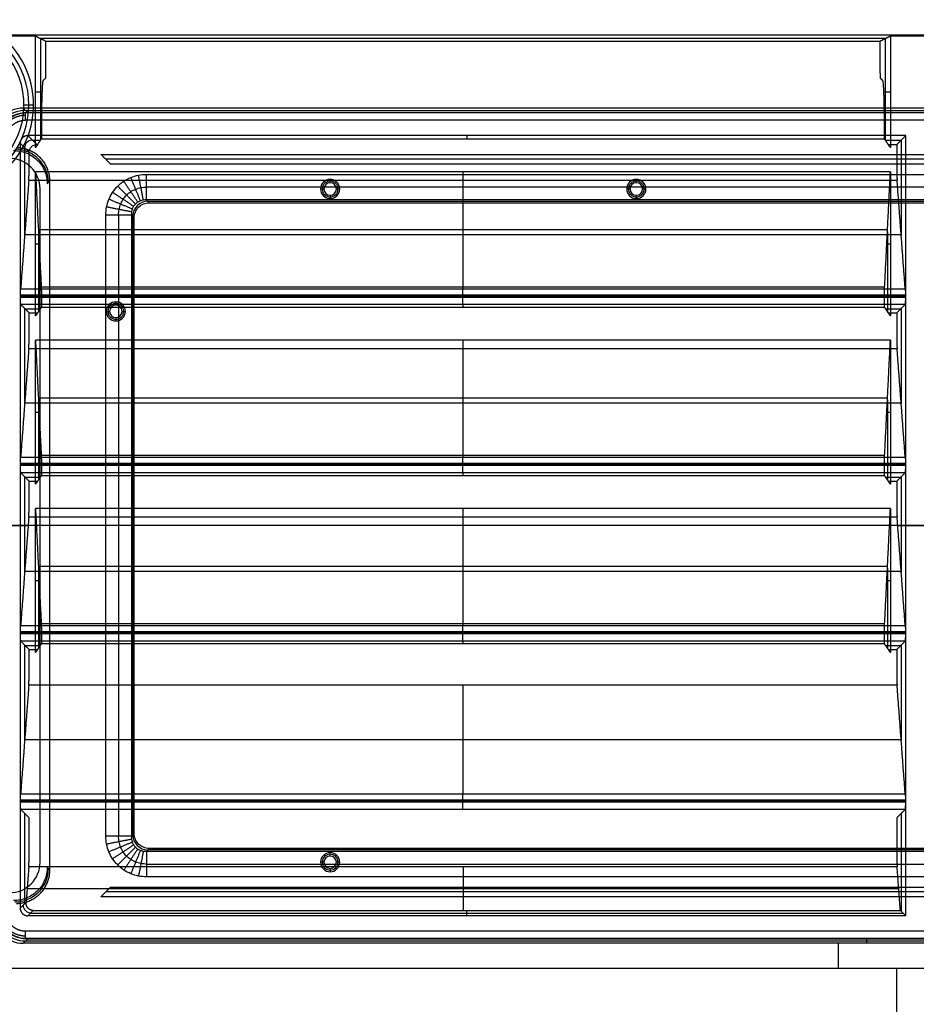
# Model space of a CAD drawing. Units: millimetres. Extents: x -221 to 221, y -128 to 134.
# Drawn here: x -178 to -119, y -31 to 33 of the extents above; entities that cross this region are included whole.
import ezdxf

# ---------------------------------------------------------------- set-up
doc = ezdxf.new("R2010")
doc.units = ezdxf.units.MM
doc.header["$MEASUREMENT"] = 0
doc.layers.add('Default', color=7, linetype='Continuous', true_color=0x000000)

msp = doc.modelspace()

# ---------------------------------------------------------------- linework, layer by layer
at = {"layer": 'Default'}
for p, q in [((-176.722, 31.861, -135.969), (-121.428, 31.861, -135.969)), ((-176.669, 31.835, -137.469), (-176.669, 25.196, -137.469)), ((-121.481, 31.835, -137.469), (-121.481, 25.196, -137.469)), ((-177, 28.35, -128), (-176.574, 28.35, -140.191)), ((-121.576, 28.35, -140.191), (-121.15, 28.35, -128)), ((-177.801, 27.285, -148.699), (-177.503, 26.986, -143)), ((-177.75, 27.5, -56.1), (-177.123, 27.5, -128)), ((-177.652, 27.135, -145.85), (-59.14, 27.135, -145.85)), ((-177.65, 26.994, -148.144), (-59.555, 26.994, -148.144)), ((-59.555, 26.495, -148.6), (-177.65, 26.495, -148.6)), ((-176.916, 24.902, -131.849), (-177.501, 25.486, -143)), ((-177.208, 25.194, -137.424), (-176.671, 25.194, -137.424)), ((-148.825, 25.486, -143), (-148.825, 25.284, -139.151)), ((-121.479, 25.194, -137.424), (-120.442, 25.194, -137.424)), ((-120.442, 25.194, -137.424), (-120.442, 18.955, -137.424)), ((-178, 24.987, -143), (-177.416, 24.402, -131.849)), ((-177.708, 24.695, -137.424), (-177.708, 18.955, -137.424)), ((-63.091, 23.943, -144.8), (-172.409, 23.943, -144.8)), ((-157.75, 22.406, -144.1), (-157.75, 22.625, -146.6)), ((-149.075, 23.113, -128), (-149.075, 15.604, -138.725)), ((-149.075, 22.561, -132.275), (-149.075, 15.47, -142.402)), ((-137.75, 22.406, -144.1), (-137.75, 22.625, -146.6)), ((-176.7, 22, -146.5), (-176.7, 22, -149.5)), ((-176.228, 22.33, -146.651), (-176.058, 22.501, -148.6)), ((-65.751, 22.119, -148.118), (-169.749, 22.119, -148.118)), ((-158.375, 22, -146.6), (-158.156, 22, -144.1)), ((-157.344, 22, -144.1), (-157.125, 22, -146.6)), ((-138.375, 22, -146.6), (-138.156, 22, -144.1)), ((-137.344, 22, -144.1), (-137.125, 22, -146.6)), ((-169.566, 21.101, -146.6), (-169.749, 21.284, -147.636)), ((-157.75, 21.594, -144.1), (-157.75, 21.375, -146.6)), ((-137.75, 21.594, -144.1), (-137.75, 21.375, -146.6)), ((-65.843, 21.192, -147.118), (-169.657, 21.192, -147.118)), ((-171.569, 20.299, -148.118), (-171.569, -20.299, -148.118)), ((-170.551, 20.116, -146.6), (-170.734, 20.299, -147.636)), ((-170.642, -20.207, -147.118), (-170.642, 20.207, -147.118)), ((-176.813, 19.358, -133.362), (-121.337, 19.358, -133.362)), ((-177.703, 19.015, -137.339), (-120.447, 19.015, -137.339)), ((-176.805, 19.209, -133.576), (-176.805, 13.992, -133.576)), ((-121.345, 19.209, -133.576), (-121.345, 13.992, -133.576)), ((-177, 18.406, -128), (-176.765, 18.406, -134.722)), ((-121.385, 18.406, -134.722), (-121.15, 18.406, -128)), ((-177.969, 15.47, -142.402), (-120.181, 15.47, -142.402)), ((-120.17, 15, -142.616), (-177.98, 15, -142.616)), ((-177.98, 14.94, -142.616), (-120.17, 14.94, -142.616)), ((-149.075, 15.06, -142.616), (-149.075, 14.94, -142.616)), ((-177.708, 14.194, -137.424), (-177.708, 7.955, -137.424)), ((-177.685, 14.171, -136.995), (-176.686, 14.171, -136.995)), ((-171.75, 14.406, -144.1), (-171.75, 14.625, -146.6)), ((-149.075, 14.441, -142.142), (-149.075, 14.284, -139.151)), ((-121.464, 14.171, -136.995), (-120.465, 14.171, -136.995)), ((-120.442, 14.194, -137.424), (-120.442, 7.955, -137.424)), ((-172.375, 14, -146.6), (-172.156, 14, -144.1)), ((-171.75, 13.594, -144.1), (-171.75, 13.375, -146.6)), ((-171.344, 14, -144.1), (-171.125, 14, -146.6)), ((-149.075, 12.113, -128), (-149.075, 4.604, -138.725)), ((-149.075, 11.561, -132.275), (-149.075, 4.47, -142.402)), ((-177.703, 8.015, -137.339), (-120.447, 8.015, -137.339)), ((-176.813, 8.358, -133.362), (-121.337, 8.358, -133.362)), ((-176.805, 8.209, -133.576), (-176.805, 2.992, -133.576)), ((-121.345, 8.209, -133.576), (-121.345, 2.992, -133.576)), ((-177, 7.406, -128), (-176.765, 7.406, -134.722)), ((-121.385, 7.406, -134.722), (-121.15, 7.406, -128)), ((-120.17, 4, -142.616), (-177.98, 4, -142.616)), ((-177.98, 3.94, -142.616), (-120.17, 3.94, -142.616)), ((-177.969, 4.47, -142.402), (-120.181, 4.47, -142.402)), ((-149.075, 4.06, -142.616), (-149.075, 3.94, -142.616)), ((-149.075, 3.441, -142.142), (-149.075, 3.284, -139.151)), ((-177.708, 3.194, -137.424), (-177.708, -3.045, -137.424)), ((-177.685, 3.171, -136.995), (-176.686, 3.171, -136.995)), ((-121.464, 3.171, -136.995), (-120.465, 3.171, -136.995)), ((-120.442, 3.194, -137.424), (-120.442, -3.045, -137.424)), ((-149.075, 1.113, -128), (-149.075, -6.396, -138.725)), ((192, 0, -4.507), (-192, 0, -4.507)), ((192, 0, -8.507), (-192, 0, -8.507)), ((-176.7, 0, -146.5), (-190.2, 0, -146.5)), ((-176.7, 0, -149.5), (-190.2, 0, -149.5)), ((-172.404, 0, -148.6), (-176.058, 0, -148.6)), ((-170.734, 0, -147.636), (-172.404, 0, -148.6)), ((-170.734, 0, -147.636), (-170.551, 0, -146.6)), ((-149.075, 0.561, -132.275), (-149.075, -6.53, -142.402)), ((-178, -0.007, -143), (-179.5, -0.007, -143)), ((-177.48, -0.007, -133.086), (-178, -0.007, -143)), ((-120.15, -0.007, -143), (-120.67, -0.007, -133.086)), ((-118.35, -0.007, -143), (-120.15, -0.007, -143)), ((-177.703, -2.985, -137.339), (-120.447, -2.985, -137.339)), ((-176.813, -2.642, -133.362), (-121.337, -2.642, -133.362)), ((-176.805, -2.791, -133.576), (-176.805, -8.008, -133.576)), ((-121.345, -2.791, -133.576), (-121.345, -8.008, -133.576)), ((-177, -3.594, -128), (-176.765, -3.594, -134.722)), ((-121.385, -3.594, -134.722), (-121.15, -3.594, -128)), ((-120.17, -7, -142.616), (-177.98, -7, -142.616)), ((-177.98, -7.06, -142.616), (-120.17, -7.06, -142.616)), ((-177.969, -6.53, -142.402), (-120.181, -6.53, -142.402)), ((-149.075, -6.94, -142.616), (-149.075, -7.06, -142.616)), ((-120.195, -7.559, -142.142), (-177.955, -7.559, -142.142)), ((-149.075, -7.559, -142.142), (-149.075, -7.716, -139.151)), ((-177.708, -7.806, -137.424), (-177.708, -14.045, -137.424)), ((-177.685, -7.829, -136.995), (-176.686, -7.829, -136.995)), ((-121.464, -7.829, -136.995), (-120.465, -7.829, -136.995)), ((-120.442, -7.806, -137.424), (-120.442, -14.045, -137.424)), ((-149.075, -10.439, -132.275), (-149.075, -17.53, -142.402)), ((-177.703, -13.985, -137.339), (-120.447, -13.985, -137.339)), ((-120.17, -18, -142.616), (-177.98, -18, -142.616)), ((-177.969, -17.53, -142.402), (-120.181, -17.53, -142.402)), ((-149.075, -17.94, -142.616), (-149.075, -18.06, -142.616)), ((-177.98, -18.06, -142.616), (-120.17, -18.06, -142.616)), ((-120.195, -18.559, -142.142), (-177.955, -18.559, -142.142)), ((-177.708, -18.806, -137.424), (-177.708, -24.708, -137.424)), ((-120.442, -18.806, -137.424), (-120.442, -25.208, -137.424)), ((-170.551, -20.116, -146.6), (-170.734, -20.299, -147.636)), ((-169.566, -21.101, -146.6), (-169.749, -21.284, -147.636)), ((-65.843, -21.192, -147.118), (-169.657, -21.192, -147.118)), ((-157.75, -21.594, -144.1), (-157.75, -21.375, -146.6)), ((-176.7, -22, -149.5), (-176.7, -22, -146.5)), ((-176.058, -22.501, -148.6), (-176.228, -22.33, -146.651)), ((-176.228, -22.33, -146.651), (-176.087, -22.471, -148.258)), ((-169.749, -22.119, -148.118), (-65.751, -22.119, -148.118)), ((-158.156, -22, -144.1), (-158.375, -22, -146.6)), ((-157.75, -22.406, -144.1), (-157.75, -22.625, -146.6)), ((-157.125, -22, -146.6), (-157.344, -22, -144.1)), ((-149.067, -22.294, -132.275), (-149.067, -25.152, -136.357)), ((-177.545, -23.723, -134.316), (-120.605, -23.723, -134.316)), ((-63.091, -23.943, -144.8), (-172.409, -23.943, -144.8)), ((-177.611, -24.612, -135.587), (-178, -25.001, -143)), ((-177.501, -25.5, -143), (-177.153, -25.152, -136.357)), ((-177.327, -25.326, -139.679), (-120.324, -25.326, -139.679)), ((-148.825, -25.5, -143), (-148.825, -25.152, -136.357)), ((-177.801, -27.299, -148.7), (-177.503, -27, -143)), ((-177.65, -26.495, -148.6), (-59.555, -26.495, -148.6)), ((-59.555, -26.994, -148.144), (-177.65, -26.994, -148.144)), ((-122.682, -27.299, -148.7), (-122.682, -27, -143)), ((-177.652, -27.149, -145.85), (-67.711, -27.149, -145.85)), ((-120.738, -35.229, -112.972), (-120.738, -28.914, -148.786))]:
    msp.add_line(p, q, dxfattribs=at)
for centre, radius, start, end in [((-183, 27.5, -92.05), 5.564, 239.93121, 110.40355), ((-183, 27.5, -56.1), 5.25, 199.31116, 168.86718), ((-183, 27.5, -128), 5.877, 303.25304, 49.96366), ((-178.7, 22, -149.5), 2, 0, 90), ((-178.7, 22, -146.5), 2, 360, 90), ((-178.7, 22, -148), 2, 0, 90), ((-157.75, 22, -146.6), 0.625, 0, 180), ((-137.75, 22, -146.6), 0.625, 0, 180), ((-157.75, 22, -146.6), 0.625, 180, 0), ((-157.75, 22, -145.35), 0.516, 0, 180), ((-157.75, 22, -145.35), 0.516, 180, 0), ((-157.75, 22, -144.1), 0.406, 0, 180), ((-157.75, 22, -144.1), 0.406, 180, 0), ((-137.75, 22, -146.6), 0.625, 180, 0), ((-137.75, 22, -145.35), 0.516, 0, 180), ((-137.75, 22, -145.35), 0.516, 180, 0), ((-137.75, 22, -144.1), 0.406, 0, 180), ((-137.75, 22, -144.1), 0.406, 180, 0), ((-171.75, 14, -146.6), 0.625, 0, 180), ((-171.75, 14, -145.35), 0.516, 0, 180), ((-171.75, 14, -144.1), 0.406, 0, 180), ((-171.75, 14, -146.6), 0.625, 180, 0), ((-171.75, 14, -145.35), 0.516, 180, 0), ((-171.75, 14, -144.1), 0.406, 180, 0), ((-157.75, -22, -146.6), 0.625, 0, 180), ((-157.75, -22, -145.35), 0.516, 0, 180), ((-157.75, -22, -144.1), 0.406, 0, 180), ((-178.7, -22, -149.5), 2, 270, 360), ((-178.7, -22, -146.5), 2, 270, 360), ((-178.7, -22, -148), 2, 270, 0), ((-157.75, -22, -146.6), 0.625, 180, 0), ((-157.75, -22, -145.35), 0.516, 180, 0), ((-157.75, -22, -144.1), 0.406, 180, 0)]:
    msp.add_arc(centre, radius, start, end, dxfattribs=at)
at = {"layer": 'Default', "extrusion": (0.052264, -0.052264, 0.997265)}
for centre, radius in [((-107.844, 132.214, -156.154), 2), ((-107.844, 132.217, -147.627), 0.5)]:
    msp.add_arc(centre, radius, 45.07847, 134.92153, dxfattribs=at)
at = {"layer": 'Default', "extrusion": (1, 1.75926e-13, 1.19363e-13)}
msp.add_arc((26.495, -148.1, -177.65), 0.5, 270, 355, dxfattribs=at)
at = {"layer": 'Default', "extrusion": (-0.086827, -0.086827, 0.992433)}
msp.add_arc((-141.952, -127.568, -133.077), 2.2, 45.21762, 134.78238, dxfattribs=at)
at = {"layer": 'Default', "extrusion": (0.171088, -0.171088, 0.970288)}
msp.add_arc((-105.677, 94.628, -175.456), 1, 45.86397, 134.13603, dxfattribs=at)
at = {"layer": 'Default', "extrusion": (1, 0, 0)}
for centre, radius, start, end in [((15.06, -142.116, -149.075), 0.5, 270, 325), ((14.94, -142.116, -149.075), 0.5, 183, 270), ((4.06, -142.116, -149.075), 0.5, 270, 325), ((3.94, -142.116, -149.075), 0.5, 183, 270), ((-6.94, -142.116, -149.075), 0.5, 270, 325), ((-7.06, -142.116, -149.075), 0.5, 183, 270), ((-17.94, -142.116, -149.075), 0.5, 270, 325), ((-18.06, -142.116, -149.075), 0.5, 183, 270), ((0, -680.554, -124.552), 532.554, 92.93827, 93.11232)]:
    msp.add_arc(centre, radius, start, end, dxfattribs=at)
at = {"layer": 'Default', "extrusion": (0.171088, 0.171088, 0.970288)}
msp.add_arc((105.677, 94.628, -175.456), 1, 45.86397, 134.13603, dxfattribs=at)
at = {"layer": 'Default', "extrusion": (-0.086827, 0.086827, 0.992433)}
msp.add_arc((141.952, -127.568, -133.077), 2.2, 45.21762, 134.78238, dxfattribs=at)
at = {"layer": 'Default', "extrusion": (0.052264, 0.052264, 0.997265)}
for centre, radius in [((107.834, 132.227, -149.503), 0.5), ((107.834, 132.224, -156.155), 2)]:
    msp.add_arc(centre, radius, 45.07847, 134.92153, dxfattribs=at)
at = {"layer": 'Default', "extrusion": (1, 5.87861e-14, 6.41537e-14)}
msp.add_arc((-26.495, -148.1, -177.65), 0.5, 185, 270, dxfattribs=at)
at = {"layer": 'Default'}
for points in [[(-58.208, 32.052, -125), (-118.766, 32.052, -125), (-179.324, 32.052, -125)], [(-179.219, 32, -128), (-178.11, 32, -128), (-177, 32, -128)], [(-177, 32, -128), (-176.669, 31.835, -137.469), (-176.339, 31.669, -146.939)], [(-177, 24.7, -128), (-177, 28.35, -128), (-177, 32, -128)], [(-176.339, 31.669, -146.939), (-149.075, 31.669, -146.939), (-121.811, 31.669, -146.939)], [(-121.811, 31.669, -146.939), (-121.481, 31.835, -137.469), (-121.15, 32, -128)], [(-121.15, 32, -128), (-121.15, 28.35, -128), (-121.15, 24.7, -128)], [(-121.15, 32, -128), (-119.25, 32, -128), (-117.35, 32, -128)], [(-176.343, 29.243, -146.8), (-176.426, 29.16, -144.423), (-176.509, 29.077, -142.046)], [(-121.641, 29.077, -142.046), (-121.724, 29.16, -144.423), (-121.807, 29.243, -146.8)], [(-59.19, 27.285, -148.699), (-118.496, 27.285, -148.699), (-177.801, 27.285, -148.699)], [(-59, 26.986, -143), (-118.251, 26.986, -143), (-177.503, 26.986, -143)], [(-176.611, 26.078, -139.151), (-176.611, 25.681, -139.151), (-176.611, 25.284, -139.151)], [(-121.539, 25.284, -139.151), (-121.539, 25.681, -139.151), (-121.539, 26.078, -139.151)], [(-120.15, 25.486, -143), (-148.825, 25.486, -143), (-177.501, 25.486, -143)], [(-176.866, 24.902, -131.849), (-176.738, 25.093, -135.5), (-176.611, 25.284, -139.151)], [(-176.611, 25.284, -139.151), (-149.075, 25.284, -139.151), (-121.539, 25.284, -139.151)], [(-121.284, 24.902, -131.849), (-121.412, 25.093, -135.5), (-121.539, 25.284, -139.151)], [(-120.15, 25.486, -143), (-120.442, 25.194, -137.424), (-120.734, 24.902, -131.849)], [(-120.15, -25.5, -143), (-120.15, -0.007, -143), (-120.15, 25.486, -143)], [(-178, 24.987, -143), (-178, -0.007, -143), (-178, -25.001, -143)], [(-176.866, 24.902, -131.849), (-176.933, 24.801, -129.924), (-177, 24.7, -128)], [(-176.916, 24.902, -131.849), (-176.891, 24.902, -131.849), (-176.866, 24.902, -131.849)], [(-121.15, 24.7, -128), (-121.217, 24.801, -129.924), (-121.284, 24.902, -131.849)], [(-121.284, 24.902, -131.849), (-121.009, 24.902, -131.849), (-120.734, 24.902, -131.849)], [(-120.734, 24.902, -131.849), (-120.734, 24.141, -131.849), (-120.734, 23.38, -131.849)], [(-177.416, 23.38, -131.849), (-177.416, 23.891, -131.849), (-177.416, 24.402, -131.849)], [(-172.726, 24.261, -143), (-117.75, 24.261, -143), (-62.774, 24.261, -143)], [(-172.091, 23.626, -146.6), (-172.409, 23.943, -144.8), (-172.726, 24.261, -143)], [(-63.409, 23.626, -146.6), (-117.75, 23.626, -146.6), (-172.091, 23.626, -146.6)], [(-177.438, 22.561, -132.275), (-177.703, 19.015, -137.339), (-177.969, 15.47, -142.402)], [(-120.712, 22.561, -132.275), (-149.075, 22.561, -132.275), (-177.438, 22.561, -132.275)], [(-177, 23.113, -128), (-176.813, 19.358, -133.362), (-176.625, 15.604, -138.725)], [(-177, 13.7, -128), (-177, 18.406, -128), (-177, 23.113, -128)], [(-121.15, 23.113, -128), (-149.075, 23.113, -128), (-177, 23.113, -128)], [(-170.143, 21.224, -147.722), (-170.457, 21.989, -148.161), (-170.771, 22.753, -148.6)], [(-169.951, 21.273, -147.685), (-170.111, 22.088, -148.143), (-170.271, 22.903, -148.6)], [(-169.749, 22.954, -148.6), (-117.75, 22.954, -148.6), (-65.751, 22.954, -148.6)], [(-169.749, 21.284, -147.636), (-169.749, 22.119, -148.118), (-169.749, 22.954, -148.6)], [(-121.525, 15.604, -138.725), (-121.337, 19.358, -133.362), (-121.15, 23.113, -128)], [(-121.15, 23.113, -128), (-121.15, 18.406, -128), (-121.15, 13.7, -128)], [(-120.181, 15.47, -142.402), (-120.447, 19.015, -137.339), (-120.712, 22.561, -132.275)], [(-176.7, -22, -146.5), (-176.7, 0, -146.5), (-176.7, 22, -146.5)], [(-176.7, -22, -149.5), (-176.7, 0, -149.5), (-176.7, 22, -149.5)], [(-176.058, -22.501, -148.6), (-176.058, 0, -148.6), (-176.058, 22.501, -148.6)], [(-170.467, 21.017, -147.752), (-171.049, 21.599, -148.176), (-171.631, 22.181, -148.6)], [(-170.317, 21.138, -147.744), (-170.773, 21.824, -148.172), (-171.23, 22.509, -148.6)], [(-170.674, 20.693, -147.722), (-171.439, 21.007, -148.161), (-172.203, 21.321, -148.6)], [(-170.588, 20.867, -147.744), (-171.274, 21.323, -148.172), (-171.959, 21.78, -148.6)], [(-65.751, 21.284, -147.636), (-117.75, 21.284, -147.636), (-169.749, 21.284, -147.636)], [(-170.724, 20.501, -147.685), (-171.538, 20.661, -148.143), (-172.353, 20.821, -148.6)], [(-169.566, 21.101, -146.6), (-117.75, 21.101, -146.6), (-65.934, 21.101, -146.6)], [(-170.734, 20.299, -147.636), (-171.569, 20.299, -148.118), (-172.404, 20.299, -148.6)], [(-172.404, -20.299, -148.6), (-172.404, 0, -148.6), (-172.404, 20.299, -148.6)], [(-170.734, 20.299, -147.636), (-170.734, 0, -147.636), (-170.734, -20.299, -147.636)], [(-170.551, -20.116, -146.6), (-170.551, 0, -146.6), (-170.551, 20.116, -146.6)], [(-176.625, 15.604, -138.725), (-149.075, 15.604, -138.725), (-121.525, 15.604, -138.725)], [(-177.98, 15.06, -142.616), (-177.98, 15, -142.616), (-177.98, 14.94, -142.616)], [(-120.17, 15.06, -142.616), (-149.075, 15.06, -142.616), (-177.98, 15.06, -142.616)], [(-120.17, 14.94, -142.616), (-120.17, 15, -142.616), (-120.17, 15.06, -142.616)], [(-177.955, 14.441, -142.142), (-177.685, 14.171, -136.995), (-177.416, 13.902, -131.849)], [(-120.195, 14.441, -142.142), (-149.075, 14.441, -142.142), (-177.955, 14.441, -142.142)], [(-176.611, 14.284, -139.151), (-176.738, 14.093, -135.5), (-176.866, 13.902, -131.849)], [(-176.611, 14.784, -139.151), (-176.611, 14.534, -139.151), (-176.611, 14.284, -139.151)], [(-176.611, 14.284, -139.151), (-149.075, 14.284, -139.151), (-121.539, 14.284, -139.151)], [(-121.539, 14.284, -139.151), (-121.539, 14.534, -139.151), (-121.539, 14.784, -139.151)], [(-121.284, 13.902, -131.849), (-121.412, 14.093, -135.5), (-121.539, 14.284, -139.151)], [(-120.734, 13.902, -131.849), (-120.465, 14.171, -136.995), (-120.195, 14.441, -142.142)], [(-177.416, 13.902, -131.849), (-177.141, 13.902, -131.849), (-176.866, 13.902, -131.849)], [(-177.416, 12.38, -131.849), (-177.416, 13.141, -131.849), (-177.416, 13.902, -131.849)], [(-176.866, 13.902, -131.849), (-176.933, 13.801, -129.924), (-177, 13.7, -128)], [(-121.15, 13.7, -128), (-121.217, 13.801, -129.924), (-121.284, 13.902, -131.849)], [(-121.284, 13.902, -131.849), (-121.009, 13.902, -131.849), (-120.734, 13.902, -131.849)], [(-120.734, 13.902, -131.849), (-120.734, 13.141, -131.849), (-120.734, 12.38, -131.849)], [(-177, 12.113, -128), (-176.813, 8.358, -133.362), (-176.625, 4.604, -138.725)], [(-177, 2.7, -128), (-177, 7.406, -128), (-177, 12.113, -128)], [(-121.15, 12.113, -128), (-149.075, 12.113, -128), (-177, 12.113, -128)], [(-121.525, 4.604, -138.725), (-121.337, 8.358, -133.362), (-121.15, 12.113, -128)], [(-121.15, 12.113, -128), (-121.15, 7.406, -128), (-121.15, 2.7, -128)], [(-177.438, 11.561, -132.275), (-177.703, 8.015, -137.339), (-177.969, 4.47, -142.402)], [(-120.712, 11.561, -132.275), (-149.075, 11.561, -132.275), (-177.438, 11.561, -132.275)], [(-120.181, 4.47, -142.402), (-120.447, 8.015, -137.339), (-120.712, 11.561, -132.275)], [(-176.625, 4.604, -138.725), (-149.075, 4.604, -138.725), (-121.525, 4.604, -138.725)], [(-177.98, 4.06, -142.616), (-177.98, 4, -142.616), (-177.98, 3.94, -142.616)], [(-120.17, 4.06, -142.616), (-149.075, 4.06, -142.616), (-177.98, 4.06, -142.616)], [(-120.17, 3.94, -142.616), (-120.17, 4, -142.616), (-120.17, 4.06, -142.616)], [(-177.955, 3.441, -142.142), (-177.685, 3.171, -136.995), (-177.416, 2.902, -131.849)], [(-120.195, 3.441, -142.142), (-149.075, 3.441, -142.142), (-177.955, 3.441, -142.142)], [(-176.611, 3.284, -139.151), (-176.738, 3.093, -135.5), (-176.866, 2.902, -131.849)], [(-176.611, 3.784, -139.151), (-176.611, 3.534, -139.151), (-176.611, 3.284, -139.151)], [(-176.611, 3.284, -139.151), (-149.075, 3.284, -139.151), (-121.539, 3.284, -139.151)], [(-121.539, 3.284, -139.151), (-121.539, 3.534, -139.151), (-121.539, 3.784, -139.151)], [(-121.284, 2.902, -131.849), (-121.412, 3.093, -135.5), (-121.539, 3.284, -139.151)], [(-120.734, 2.902, -131.849), (-120.465, 3.171, -136.995), (-120.195, 3.441, -142.142)], [(-177.416, 2.902, -131.849), (-177.141, 2.902, -131.849), (-176.866, 2.902, -131.849)], [(-177.416, 1.38, -131.849), (-177.416, 2.141, -131.849), (-177.416, 2.902, -131.849)], [(-176.866, 2.902, -131.849), (-176.933, 2.801, -129.924), (-177, 2.7, -128)], [(-121.15, 2.7, -128), (-121.217, 2.801, -129.924), (-121.284, 2.902, -131.849)], [(-121.284, 2.902, -131.849), (-121.009, 2.902, -131.849), (-120.734, 2.902, -131.849)], [(-120.734, 2.902, -131.849), (-120.734, 2.141, -131.849), (-120.734, 1.38, -131.849)], [(-177, 1.113, -128), (-176.813, -2.642, -133.362), (-176.625, -6.396, -138.725)], [(-177, -8.3, -128), (-177, -3.594, -128), (-177, 1.113, -128)], [(-121.15, 1.113, -128), (-149.075, 1.113, -128), (-177, 1.113, -128)], [(-121.525, -6.396, -138.725), (-121.337, -2.642, -133.362), (-121.15, 1.113, -128)], [(-121.15, 1.113, -128), (-121.15, -3.594, -128), (-121.15, -8.3, -128)], [(-177.438, 0.561, -132.275), (-177.703, -2.985, -137.339), (-177.969, -6.53, -142.402)], [(-120.712, 0.561, -132.275), (-149.075, 0.561, -132.275), (-177.438, 0.561, -132.275)], [(-120.181, -6.53, -142.402), (-120.447, -2.985, -137.339), (-120.712, 0.561, -132.275)], [(-176.625, -6.396, -138.725), (-149.075, -6.396, -138.725), (-121.525, -6.396, -138.725)], [(-177.98, -6.94, -142.616), (-177.98, -7, -142.616), (-177.98, -7.06, -142.616)], [(-120.17, -6.94, -142.616), (-149.075, -6.94, -142.616), (-177.98, -6.94, -142.616)], [(-120.17, -7.06, -142.616), (-120.17, -7, -142.616), (-120.17, -6.94, -142.616)], [(-177.416, -8.098, -131.849), (-177.685, -7.829, -136.995), (-177.955, -7.559, -142.142)], [(-176.611, -7.716, -139.151), (-176.738, -7.907, -135.5), (-176.866, -8.098, -131.849)], [(-176.611, -7.216, -139.151), (-176.611, -7.466, -139.151), (-176.611, -7.716, -139.151)], [(-176.611, -7.716, -139.151), (-149.075, -7.716, -139.151), (-121.539, -7.716, -139.151)], [(-121.539, -7.716, -139.151), (-121.539, -7.466, -139.151), (-121.539, -7.216, -139.151)], [(-121.284, -8.098, -131.849), (-121.412, -7.907, -135.5), (-121.539, -7.716, -139.151)], [(-120.734, -8.098, -131.849), (-120.465, -7.829, -136.995), (-120.195, -7.559, -142.142)], [(-177.416, -9.62, -131.849), (-177.416, -8.859, -131.849), (-177.416, -8.098, -131.849)], [(-177.416, -8.098, -131.849), (-177.141, -8.098, -131.849), (-176.866, -8.098, -131.849)], [(-176.866, -8.098, -131.849), (-176.933, -8.199, -129.924), (-177, -8.3, -128)], [(-121.15, -8.3, -128), (-121.217, -8.199, -129.924), (-121.284, -8.098, -131.849)], [(-121.284, -8.098, -131.849), (-121.009, -8.098, -131.849), (-120.734, -8.098, -131.849)], [(-120.734, -8.098, -131.849), (-120.734, -8.859, -131.849), (-120.734, -9.62, -131.849)], [(-177.438, -10.439, -132.275), (-177.703, -13.985, -137.339), (-177.969, -17.53, -142.402)], [(-120.712, -10.439, -132.275), (-149.075, -10.439, -132.275), (-177.438, -10.439, -132.275)], [(-120.181, -17.53, -142.402), (-120.447, -13.985, -137.339), (-120.712, -10.439, -132.275)], [(-177.98, -17.94, -142.616), (-177.98, -18, -142.616), (-177.98, -18.06, -142.616)], [(-120.17, -17.94, -142.616), (-149.075, -17.94, -142.616), (-177.98, -17.94, -142.616)], [(-120.17, -18.06, -142.616), (-120.17, -18, -142.616), (-120.17, -17.94, -142.616)], [(-177.416, -19.098, -131.849), (-177.685, -18.829, -136.995), (-177.955, -18.559, -142.142)], [(-120.195, -18.559, -142.142), (-120.465, -18.829, -136.995), (-120.734, -19.098, -131.849)], [(-177.416, -21.475, -131.849), (-177.416, -20.286, -131.849), (-177.416, -19.098, -131.849)], [(-120.734, -19.098, -131.849), (-120.734, -20.286, -131.849), (-120.734, -21.475, -131.849)], [(-170.734, -20.299, -147.636), (-171.569, -20.299, -148.118), (-172.404, -20.299, -148.6)], [(-170.723, -20.501, -147.685), (-171.538, -20.661, -148.143), (-172.353, -20.821, -148.6)], [(-170.674, -20.693, -147.722), (-171.439, -21.007, -148.161), (-172.203, -21.321, -148.6)], [(-170.588, -20.867, -147.744), (-171.274, -21.323, -148.172), (-171.959, -21.78, -148.6)], [(-170.467, -21.017, -147.752), (-171.049, -21.599, -148.176), (-171.631, -22.181, -148.6)], [(-170.317, -21.138, -147.744), (-170.773, -21.824, -148.172), (-171.23, -22.509, -148.6)], [(-170.143, -21.224, -147.722), (-170.457, -21.989, -148.161), (-170.771, -22.753, -148.6)], [(-65.934, -21.101, -146.6), (-117.75, -21.101, -146.6), (-169.566, -21.101, -146.6)], [(-169.951, -21.274, -147.685), (-170.111, -22.088, -148.143), (-170.271, -22.903, -148.6)], [(-169.749, -21.284, -147.636), (-117.75, -21.284, -147.636), (-65.751, -21.284, -147.636)], [(-169.749, -21.284, -147.636), (-169.749, -22.119, -148.118), (-169.749, -22.954, -148.6)], [(-177.438, -22.294, -132.275), (-177.525, -23.453, -133.931), (-177.611, -24.612, -135.587)], [(-120.712, -22.294, -132.275), (-149.075, -22.294, -132.275), (-177.438, -22.294, -132.275)], [(-120.498, -25.152, -136.357), (-120.605, -23.723, -134.316), (-120.712, -22.294, -132.275)], [(-65.751, -22.954, -148.6), (-117.75, -22.954, -148.6), (-169.749, -22.954, -148.6)], [(-172.726, -24.261, -143), (-172.409, -23.943, -144.8), (-172.091, -23.626, -146.6)], [(-172.091, -23.626, -146.6), (-117.75, -23.626, -146.6), (-63.409, -23.626, -146.6)], [(-62.774, -24.261, -143), (-117.75, -24.261, -143), (-172.726, -24.261, -143)], [(-120.15, -25.5, -143), (-148.825, -25.5, -143), (-177.501, -25.5, -143)], [(-177.153, -25.152, -136.357), (-148.825, -25.152, -136.357), (-120.498, -25.152, -136.357)], [(-120.498, -25.152, -136.357), (-120.324, -25.326, -139.679), (-120.15, -25.5, -143)], [(-177.503, -27, -143), (-122.532, -27, -143), (-67.562, -27, -143)], [(-67.861, -27.299, -148.7), (-122.831, -27.299, -148.7), (-177.801, -27.299, -148.7)], [(-181.228, -28.914, -148.786), (-124.546, -28.914, -148.786), (-67.865, -28.914, -148.786)]]:
    msp.add_open_spline(points, degree=2, dxfattribs=at)
for points, weights in [([(-176.339, 31.669, -146.939), (-176.34, 30.861, -146.891), (-176.342, 30.052, -146.845), (-176.343, 29.243, -146.8)], [1, 0.99999827691, 0.99999827691, 1]), ([(-121.807, 29.243, -146.8), (-121.808, 30.052, -146.845), (-121.81, 30.861, -146.891), (-121.811, 31.669, -146.939)], [1, 0.99999827691, 0.99999827691, 1]), ([(-176.509, 29.077, -142.046), (-176.569, 29.017, -140.338), (-176.611, 27.788, -139.151), (-176.611, 26.078, -139.151)], [1, 0.812893200226, 0.812893200226, 1]), ([(-121.539, 26.078, -139.151), (-121.539, 27.788, -139.151), (-121.581, 29.017, -140.338), (-121.641, 29.077, -142.046)], [1, 0.812893200226, 0.812893200226, 1]), ([(-177.503, 26.986, -143), (-178.673, 26.986, -143), (-179.5, 26.159, -143), (-179.5, 24.989, -143)], [1, 0.805383013467, 0.805383013467, 1]), ([(-178.801, 26.351, -148.475), (-178.498, 26.653, -148.475), (-178.079, 26.829, -148.472), (-177.65, 26.833, -148.469)], [0.874631711984, 0.874650276717, 0.872477531087, 0.868638670219]), ([(-178.567, 26.117, -148.6), (-178.321, 26.363, -148.6), (-177.999, 26.495, -148.6), (-177.65, 26.495, -148.6)], [1, 0.949736400522, 0.949736400522, 1]), ([(-177.501, 25.486, -143), (-177.793, 25.486, -143), (-178, 25.279, -143), (-178, 24.987, -143)], [1, 0.805383013467, 0.805383013467, 1]), ([(-176.058, 22.501, -148.6), (-176.058, 23.787, -148.6), (-176.963, 24.692, -148.6), (-178.249, 24.692, -148.6)], [1, 0.806524890385, 0.806524890385, 1]), ([(-177.438, 22.561, -132.275), (-177.424, 22.752, -132.003), (-177.416, 23.047, -131.849), (-177.416, 23.38, -131.849)], [1, 0.924673888785, 0.924673888785, 1]), ([(-120.734, 23.38, -131.849), (-120.734, 23.047, -131.849), (-120.726, 22.752, -132.003), (-120.712, 22.561, -132.275)], [1, 0.924673888785, 0.924673888785, 1]), ([(-177.98, 15.06, -142.616), (-177.98, 15.227, -142.616), (-177.976, 15.374, -142.539), (-177.969, 15.47, -142.402)], [1, 0.924673888785, 0.924673888785, 1]), ([(-176.625, 15.604, -138.725), (-176.616, 15.413, -138.997), (-176.611, 15.117, -139.151), (-176.611, 14.784, -139.151)], [1, 0.924673888785, 0.924673888785, 1]), ([(-121.539, 14.784, -139.151), (-121.539, 15.117, -139.151), (-121.534, 15.413, -138.997), (-121.525, 15.604, -138.725)], [1, 0.924673888785, 0.924673888785, 1]), ([(-120.181, 15.47, -142.402), (-120.174, 15.374, -142.539), (-120.17, 15.227, -142.616), (-120.17, 15.06, -142.616)], [1, 0.924673888785, 0.924673888785, 1]), ([(-177.955, 14.441, -142.142), (-177.97, 14.456, -142.422), (-177.98, 14.66, -142.616), (-177.98, 14.94, -142.616)], [1, 0.816916247342, 0.816916247342, 1]), ([(-120.17, 14.94, -142.616), (-120.17, 14.66, -142.616), (-120.18, 14.456, -142.422), (-120.195, 14.441, -142.142)], [1, 0.816916247342, 0.816916247342, 1]), ([(-177.438, 11.561, -132.275), (-177.424, 11.752, -132.003), (-177.416, 12.047, -131.849), (-177.416, 12.38, -131.849)], [1, 0.924673888785, 0.924673888785, 1]), ([(-120.734, 12.38, -131.849), (-120.734, 12.047, -131.849), (-120.726, 11.752, -132.003), (-120.712, 11.561, -132.275)], [1, 0.924673888785, 0.924673888785, 1]), ([(-176.625, 4.604, -138.725), (-176.616, 4.413, -138.997), (-176.611, 4.117, -139.151), (-176.611, 3.784, -139.151)], [1, 0.924673888785, 0.924673888785, 1]), ([(-121.539, 3.784, -139.151), (-121.539, 4.117, -139.151), (-121.534, 4.413, -138.997), (-121.525, 4.604, -138.725)], [1, 0.924673888785, 0.924673888785, 1]), ([(-177.98, 4.06, -142.616), (-177.98, 4.227, -142.616), (-177.976, 4.374, -142.539), (-177.969, 4.47, -142.402)], [1, 0.924673888785, 0.924673888785, 1]), ([(-177.955, 3.441, -142.142), (-177.97, 3.456, -142.422), (-177.98, 3.66, -142.616), (-177.98, 3.94, -142.616)], [1, 0.816916247342, 0.816916247342, 1]), ([(-120.17, 3.94, -142.616), (-120.17, 3.66, -142.616), (-120.18, 3.456, -142.422), (-120.195, 3.441, -142.142)], [1, 0.816916247342, 0.816916247342, 1]), ([(-120.181, 4.47, -142.402), (-120.174, 4.374, -142.539), (-120.17, 4.227, -142.616), (-120.17, 4.06, -142.616)], [1, 0.924673888785, 0.924673888785, 1]), ([(-177.438, 0.561, -132.275), (-177.424, 0.752, -132.003), (-177.416, 1.047, -131.849), (-177.416, 1.38, -131.849)], [1, 0.924673888785, 0.924673888785, 1]), ([(-120.734, 1.38, -131.849), (-120.734, 1.047, -131.849), (-120.726, 0.752, -132.003), (-120.712, 0.561, -132.275)], [1, 0.924673888785, 0.924673888785, 1]), ([(-176.625, -6.396, -138.725), (-176.616, -6.587, -138.997), (-176.611, -6.883, -139.151), (-176.611, -7.216, -139.151)], [1, 0.924673888785, 0.924673888785, 1]), ([(-121.539, -7.216, -139.151), (-121.539, -6.883, -139.151), (-121.534, -6.587, -138.997), (-121.525, -6.396, -138.725)], [1, 0.924673888785, 0.924673888785, 1]), ([(-177.98, -6.94, -142.616), (-177.98, -6.773, -142.616), (-177.976, -6.626, -142.539), (-177.969, -6.53, -142.402)], [1, 0.924673888785, 0.924673888785, 1]), ([(-177.955, -7.559, -142.142), (-177.97, -7.544, -142.422), (-177.98, -7.34, -142.616), (-177.98, -7.06, -142.616)], [1, 0.816916247342, 0.816916247342, 1]), ([(-120.17, -7.06, -142.616), (-120.17, -7.34, -142.616), (-120.18, -7.544, -142.422), (-120.195, -7.559, -142.142)], [1, 0.816916247342, 0.816916247342, 1]), ([(-120.181, -6.53, -142.402), (-120.174, -6.626, -142.539), (-120.17, -6.773, -142.616), (-120.17, -6.94, -142.616)], [1, 0.924673888785, 0.924673888785, 1]), ([(-177.438, -10.439, -132.275), (-177.424, -10.248, -132.003), (-177.416, -9.953, -131.849), (-177.416, -9.62, -131.849)], [1, 0.924673888785, 0.924673888785, 1]), ([(-120.734, -9.62, -131.849), (-120.734, -9.953, -131.849), (-120.726, -10.248, -132.003), (-120.712, -10.439, -132.275)], [1, 0.924673888785, 0.924673888785, 1]), ([(-177.98, -17.94, -142.616), (-177.98, -17.773, -142.616), (-177.976, -17.626, -142.539), (-177.969, -17.53, -142.402)], [1, 0.924673888785, 0.924673888785, 1]), ([(-120.181, -17.53, -142.402), (-120.174, -17.626, -142.539), (-120.17, -17.773, -142.616), (-120.17, -17.94, -142.616)], [1, 0.924673888785, 0.924673888785, 1]), ([(-177.955, -18.559, -142.142), (-177.97, -18.544, -142.422), (-177.98, -18.34, -142.616), (-177.98, -18.06, -142.616)], [1, 0.816916247342, 0.816916247342, 1]), ([(-120.17, -18.06, -142.616), (-120.17, -18.34, -142.616), (-120.18, -18.544, -142.422), (-120.195, -18.559, -142.142)], [1, 0.816916247342, 0.816916247342, 1]), ([(-177.438, -22.294, -132.275), (-177.424, -22.103, -132.003), (-177.416, -21.807, -131.849), (-177.416, -21.475, -131.849)], [1, 0.924673888785, 0.924673888785, 1]), ([(-120.734, -21.475, -131.849), (-120.734, -21.807, -131.849), (-120.726, -22.103, -132.003), (-120.712, -22.294, -132.275)], [1, 0.924673888785, 0.924673888785, 1]), ([(-178.249, -24.692, -148.6), (-176.963, -24.692, -148.6), (-176.058, -23.787, -148.6), (-176.058, -22.501, -148.6)], [1, 0.806524890385, 0.806524890385, 1]), ([(-179.5, -25.003, -143), (-179.5, -26.173, -143), (-178.673, -27, -143), (-177.503, -27, -143)], [1, 0.805383013467, 0.805383013467, 1]), ([(-178, -25.001, -143), (-178, -25.293, -143), (-177.793, -25.5, -143), (-177.501, -25.5, -143)], [1, 0.805383013467, 0.805383013467, 1]), ([(-177.153, -25.152, -136.357), (-177.445, -25.152, -136.357), (-177.635, -24.928, -136.038), (-177.611, -24.612, -135.587)], [1, 0.805383013467, 0.805383013467, 1]), ([(-177.65, -26.833, -148.469), (-178.079, -26.829, -148.472), (-178.498, -26.653, -148.475), (-178.801, -26.351, -148.475)], [0.868638670219, 0.872477531087, 0.874650276717, 0.874631711984]), ([(-178.567, -26.117, -148.6), (-178.321, -26.363, -148.6), (-177.999, -26.495, -148.6), (-177.65, -26.495, -148.6)], [1, 0.949736400522, 0.949736400522, 1])]:
    msp.add_rational_spline(points, weights, degree=3, dxfattribs=at)
for points, knots in [([(-177.801, 27.285, -148.699), (-178.063, 27.285, -148.699), (-178.325, 27.233, -148.697), (-178.807, 27.032, -148.686), (-179.03, 26.882, -148.679), (-179.306, 26.605, -148.665), (-179.389, 26.502, -148.66), (-179.534, 26.284, -148.649), (-179.594, 26.169, -148.643), (-179.744, 25.805, -148.625), (-179.794, 25.545, -148.613), (-179.794, 25.282, -148.6)], [-0.003123785, -0.003123785, -0.003123785, -0.003123785, -0.002343434, -0.002343434, -0.001565164, -0.001565164, -0.001176759, -0.001176759, -0.000783306, -0.000783306, 0, 0, 0, 0]), ([(-178.918, 26.468, -148.161), (-178.751, 26.634, -148.161), (-178.552, 26.766, -148.16), (-178.12, 26.945, -148.154), (-177.887, 26.993, -148.149), (-177.65, 26.994, -148.144)], [-6.2831853, -6.2831853, -6.2831853, -6.2831853, -5.8923865, -5.8923865, -5.5015852, -5.5015852, -5.5015852, -5.5015852]), ([(-178.434, 24.507, -146.484), (-178.153, 24.509, -146.502), (-177.873, 24.457, -146.52), (-177.346, 24.25, -146.557), (-177.101, 24.095, -146.574), (-176.785, 23.79, -146.598), (-176.691, 23.679, -146.605), (-176.527, 23.439, -146.619), (-176.457, 23.311, -146.625), (-176.288, 22.912, -146.64), (-176.228, 22.624, -146.647), (-176.228, 22.33, -146.651)], [-7.388822, -7.388822, -7.388822, -7.388822, -6.999248, -6.999248, -6.61027, -6.61027, -6.415678, -6.415678, -6.218124, -6.218124, -5.825622, -5.825622, -5.825622, -5.825622]), ([(-177.416, 24.402, -131.849), (-177.416, 24.47, -131.849), (-177.402, 24.535, -131.849), (-177.352, 24.655, -131.849), (-177.315, 24.71, -131.849), (-177.224, 24.801, -131.849), (-177.169, 24.838, -131.849), (-177.049, 24.888, -131.849), (-176.984, 24.902, -131.849), (-176.916, 24.902, -131.849)], [-7.067214, -7.067214, -7.067214, -7.067214, -6.683291, -6.683291, -6.283318, -6.283318, -5.88346, -5.88346, -5.499157, -5.499157, -5.499157, -5.499157]), ([(-172.404, 20.299, -148.6), (-172.404, 20.474, -148.6), (-172.387, 20.65, -148.6), (-172.319, 20.992, -148.6), (-172.269, 21.16, -148.6), (-172.137, 21.481, -148.6), (-172.055, 21.635, -148.6), (-171.863, 21.924, -148.6), (-171.753, 22.058, -148.6), (-171.508, 22.303, -148.6), (-171.374, 22.413, -148.6), (-171.085, 22.605, -148.6), (-170.931, 22.687, -148.6), (-170.61, 22.819, -148.6), (-170.442, 22.869, -148.6), (-170.1, 22.937, -148.6), (-169.924, 22.954, -148.6), (-169.749, 22.954, -148.6)], [-1, -1, -1, -1, -0.875, -0.875, -0.75, -0.75, -0.624998, -0.624998, -0.5, -0.5, -0.374997, -0.374997, -0.25, -0.25, -0.125, -0.125, 0, 0, 0, 0]), ([(-171.569, 20.299, -148.118), (-171.57, 20.421, -148.127), (-171.56, 20.542, -148.135), (-171.516, 20.78, -148.15), (-171.483, 20.896, -148.156), (-171.394, 21.118, -148.166), (-171.339, 21.224, -148.169), (-171.208, 21.423, -148.175), (-171.133, 21.515, -148.176), (-170.965, 21.683, -148.176), (-170.873, 21.758, -148.175), (-170.674, 21.889, -148.169), (-170.568, 21.944, -148.166), (-170.346, 22.033, -148.156), (-170.23, 22.066, -148.15), (-169.992, 22.11, -148.135), (-169.871, 22.12, -148.127), (-169.749, 22.119, -148.118)], [2.371274, 2.371274, 2.371274, 2.371274, 2.563853, 2.563853, 2.756433, 2.756433, 2.949013, 2.949013, 3.141593, 3.141593, 3.334172, 3.334172, 3.526752, 3.526752, 3.719332, 3.719332, 3.911912, 3.911912, 3.911912, 3.911912]), ([(-169.749, 21.284, -147.636), (-169.817, 21.287, -147.654), (-169.885, 21.283, -147.671), (-170.017, 21.264, -147.699), (-170.082, 21.247, -147.712), (-170.174, 21.213, -147.727), (-170.204, 21.2, -147.731), (-170.262, 21.171, -147.738), (-170.29, 21.155, -147.742), (-170.372, 21.103, -147.749), (-170.422, 21.063, -147.752), (-170.558, 20.927, -147.752), (-170.629, 20.816, -147.741), (-170.697, 20.632, -147.712), (-170.714, 20.567, -147.7), (-170.734, 20.435, -147.671), (-170.737, 20.367, -147.654), (-170.734, 20.299, -147.636)], [-1, -1, -1, -1, -0.875, -0.875, -0.75, -0.75, -0.6875, -0.6875, -0.625, -0.625, -0.5, -0.5, -0.25, -0.25, -0.125, -0.125, 0, 0, 0, 0]), ([(-170.551, 20.116, -146.6), (-170.551, 20.25, -146.6), (-170.524, 20.378, -146.6), (-170.427, 20.615, -146.6), (-170.355, 20.724, -146.6), (-170.174, 20.905, -146.6), (-170.066, 20.977, -146.6), (-169.828, 21.074, -146.6), (-169.7, 21.101, -146.6), (-169.566, 21.101, -146.6)], [2.371274, 2.371274, 2.371274, 2.371274, 2.7473, 2.7473, 3.14142, 3.14142, 3.535579, 3.535579, 3.911912, 3.911912, 3.911912, 3.911912]), ([(-169.749, -22.954, -148.6), (-169.924, -22.954, -148.6), (-170.1, -22.937, -148.6), (-170.442, -22.869, -148.6), (-170.61, -22.819, -148.6), (-170.931, -22.687, -148.6), (-171.085, -22.605, -148.6), (-171.374, -22.413, -148.6), (-171.508, -22.303, -148.6), (-171.753, -22.058, -148.6), (-171.863, -21.924, -148.6), (-172.055, -21.635, -148.6), (-172.137, -21.481, -148.6), (-172.269, -21.16, -148.6), (-172.319, -20.992, -148.6), (-172.387, -20.65, -148.6), (-172.404, -20.474, -148.6), (-172.404, -20.299, -148.6)], [-1, -1, -1, -1, -0.875, -0.875, -0.75, -0.75, -0.624998, -0.624998, -0.5, -0.5, -0.374997, -0.374997, -0.25, -0.25, -0.125, -0.125, 0, 0, 0, 0]), ([(-169.749, -22.119, -148.118), (-169.871, -22.12, -148.127), (-169.992, -22.11, -148.135), (-170.23, -22.066, -148.15), (-170.346, -22.033, -148.156), (-170.568, -21.944, -148.166), (-170.674, -21.889, -148.169), (-170.873, -21.758, -148.175), (-170.965, -21.683, -148.176), (-171.133, -21.515, -148.176), (-171.208, -21.423, -148.175), (-171.339, -21.224, -148.169), (-171.394, -21.118, -148.166), (-171.483, -20.896, -148.156), (-171.516, -20.78, -148.15), (-171.56, -20.542, -148.135), (-171.57, -20.421, -148.127), (-171.569, -20.299, -148.118)], [2.371274, 2.371274, 2.371274, 2.371274, 2.563853, 2.563853, 2.756433, 2.756433, 2.949013, 2.949013, 3.141593, 3.141593, 3.334172, 3.334172, 3.526752, 3.526752, 3.719332, 3.719332, 3.911912, 3.911912, 3.911912, 3.911912]), ([(-170.734, -20.299, -147.636), (-170.737, -20.367, -147.654), (-170.733, -20.435, -147.671), (-170.714, -20.567, -147.699), (-170.697, -20.632, -147.712), (-170.663, -20.724, -147.727), (-170.65, -20.754, -147.731), (-170.621, -20.812, -147.738), (-170.605, -20.84, -147.742), (-170.553, -20.922, -147.749), (-170.513, -20.972, -147.752), (-170.377, -21.108, -147.752), (-170.266, -21.179, -147.741), (-170.082, -21.247, -147.712), (-170.017, -21.264, -147.7), (-169.885, -21.284, -147.671), (-169.817, -21.287, -147.654), (-169.749, -21.284, -147.636)], [-1, -1, -1, -1, -0.875, -0.875, -0.75, -0.75, -0.6875, -0.6875, -0.625, -0.625, -0.5, -0.5, -0.25, -0.25, -0.125, -0.125, 0, 0, 0, 0]), ([(-169.566, -21.101, -146.6), (-169.7, -21.101, -146.6), (-169.828, -21.074, -146.6), (-170.065, -20.977, -146.6), (-170.174, -20.905, -146.6), (-170.355, -20.724, -146.6), (-170.427, -20.616, -146.6), (-170.524, -20.378, -146.6), (-170.551, -20.25, -146.6), (-170.551, -20.116, -146.6)], [2.371274, 2.371274, 2.371274, 2.371274, 2.7473, 2.7473, 3.14142, 3.14142, 3.535579, 3.535579, 3.911912, 3.911912, 3.911912, 3.911912]), ([(-176.228, -22.33, -146.651), (-176.228, -22.624, -146.647), (-176.288, -22.912, -146.64), (-176.457, -23.311, -146.625), (-176.527, -23.439, -146.619), (-176.691, -23.678, -146.605), (-176.785, -23.79, -146.598), (-177.1, -24.095, -146.574), (-177.346, -24.25, -146.557), (-177.873, -24.457, -146.52), (-178.153, -24.509, -146.502), (-178.434, -24.507, -146.484)], [-6.740749, -6.740749, -6.740749, -6.740749, -6.348264, -6.348264, -6.150714, -6.150714, -5.956151, -5.956151, -5.567127, -5.567127, -5.177549, -5.177549, -5.177549, -5.177549]), ([(-179.794, -25.296, -148.601), (-179.794, -25.558, -148.614), (-179.743, -25.819, -148.626), (-179.546, -26.302, -148.65), (-179.398, -26.526, -148.661), (-179.122, -26.804, -148.675), (-179.02, -26.888, -148.679), (-178.802, -27.034, -148.687), (-178.688, -27.095, -148.69), (-178.324, -27.247, -148.697), (-178.064, -27.299, -148.7), (-177.801, -27.299, -148.7)], [-0.003123788, -0.003123788, -0.003123788, -0.003123788, -0.002343373, -0.002343373, -0.001565205, -0.001565205, -0.001176771, -0.001176771, -0.000783349, -0.000783349, 0, 0, 0, 0]), ([(-177.65, -26.994, -148.144), (-177.887, -26.993, -148.149), (-178.12, -26.945, -148.154), (-178.552, -26.766, -148.16), (-178.751, -26.634, -148.161), (-178.918, -26.468, -148.161)], [-0.7816001, -0.7816001, -0.7816001, -0.7816001, -0.3907989, -0.3907989, 0, 0, 0, 0])]:
    msp.add_open_spline(points, degree=3, knots=knots, dxfattribs=at)

doc.saveas('drawing.dxf')
